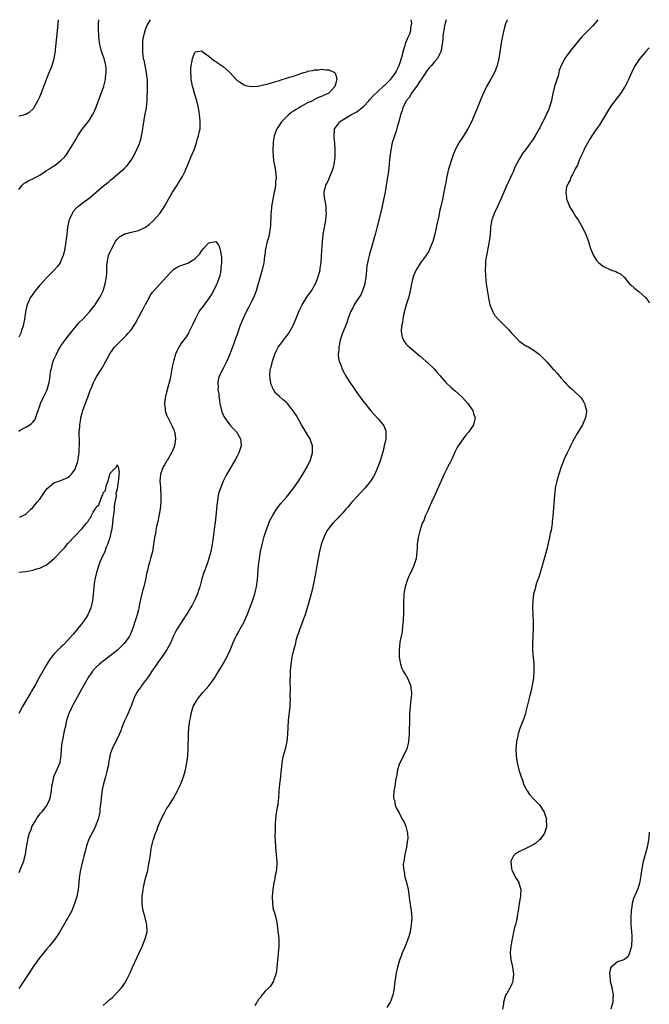
# Model space of a CAD drawing. Units: inches. Extents: x 2562000 to 2565000, y 1548000 to 1551000.
# Drawn here: x 2564821 to 2565000, y 1550720 to 1551000 of the extents above; entities that cross this region are included whole.
import ezdxf

# ---------------------------------------------------------------- set-up
doc = ezdxf.new("R2010")
doc.units = ezdxf.units.IN
doc.header["$MEASUREMENT"] = 0
doc.layers.add('LD25621548_10ft', color=133, linetype='Continuous')

msp = doc.modelspace()

# ---------------------------------------------------------------- linework, layer by layer
at = {"layer": 'LD25621548_10ft'}
for points, elevation in [([(2564821, 1550972.66), (2564822.45, 1550973), (2564823, 1550973.15), (2564824.14, 1550973.86), (2564825, 1550974.64), (2564825.17, 1550974.83), (2564825.28, 1550975), (2564825.65, 1550975.65), (2564826.47, 1550977), (2564826.65, 1550977.35), (2564827, 1550978.1), (2564827.39, 1550979), (2564828.16, 1550981), (2564829, 1550983.27), (2564829.7, 1550985), (2564830.48, 1550987), (2564831.07, 1550989), (2564831.37, 1550990.63), (2564831.41, 1550991), (2564831.44, 1550991.44), (2564831.77, 1550994.23), (2564831.88, 1550995.88), (2564832.09, 1550997.91), (2564832.27, 1551000)], 7620), ([(2564821, 1550951.75), (2564822.03, 1550953), (2564822.51, 1550953.49), (2564823, 1550953.75), (2564823.73, 1550954.27), (2564825, 1550954.78), (2564825.13, 1550954.87), (2564827, 1550955.89), (2564828.86, 1550957.14), (2564829.59, 1550957.59), (2564831, 1550958.53), (2564831.74, 1550959), (2564833, 1550960.02), (2564834.02, 1550961), (2564834.46, 1550961.54), (2564835.28, 1550962.72), (2564835.47, 1550963), (2564836.63, 1550965), (2564837, 1550965.71), (2564837.75, 1550967), (2564839, 1550968.88), (2564839.97, 1550970.03), (2564841, 1550971.35), (2564842, 1550973), (2564842.35, 1550973.65), (2564842.9, 1550975), (2564843.64, 1550977), (2564844.41, 1550979), (2564845, 1550980.6), (2564845.13, 1550981), (2564845.15, 1550981.15), (2564845.63, 1550983), (2564845.63, 1550983.63), (2564845.83, 1550985), (2564845.79, 1550986.2), (2564845.7, 1550987), (2564845.22, 1550989), (2564844.54, 1550991), (2564844.21, 1550992.21), (2564844.02, 1550993), (2564843.76, 1550995), (2564843.74, 1550995.74), (2564843.65, 1550997), (2564843.64, 1550998.36), (2564843.67, 1550999), (2564843.77, 1550999.77), (2564843.78, 1551000)], 7610), ([(2564858.36, 1551000), (2564857.72, 1550999), (2564857.48, 1550998.52), (2564856.92, 1550997.08), (2564856.36, 1550995), (2564856.18, 1550993.82), (2564856.12, 1550993), (2564856.15, 1550992.16), (2564856.14, 1550991), (2564856.28, 1550989.72), (2564856.38, 1550989), (2564856.49, 1550988.49), (2564856.77, 1550987), (2564857.19, 1550985), (2564857.4, 1550983.4), (2564857.46, 1550983), (2564857.49, 1550982.51), (2564857.51, 1550981), (2564857.43, 1550979.43), (2564857.42, 1550978.58), (2564857.33, 1550977), (2564857.15, 1550975), (2564856.85, 1550973.15), (2564856.46, 1550971), (2564856.28, 1550969.72), (2564856.16, 1550969), (2564855.96, 1550967.96), (2564855.81, 1550967), (2564855.66, 1550966.34), (2564855.27, 1550965), (2564855, 1550964.24), (2564854.48, 1550963), (2564853.99, 1550962.01), (2564853.38, 1550961), (2564853, 1550960.43), (2564851.58, 1550958.42), (2564851, 1550957.8), (2564850.63, 1550957.37), (2564849, 1550955.91), (2564847.4, 1550954.6), (2564847, 1550954.34), (2564846.29, 1550953.71), (2564845.42, 1550953), (2564845, 1550952.68), (2564843.12, 1550951), (2564841, 1550949.25), (2564839, 1550947.79), (2564837.98, 1550947), (2564837.45, 1550946.55), (2564836.49, 1550945.51), (2564836.16, 1550945), (2564835.53, 1550943.53), (2564835.27, 1550943), (2564835.21, 1550942.79), (2564834.9, 1550941.1), (2564834.66, 1550939), (2564834.41, 1550937), (2564834.27, 1550936.27), (2564834.08, 1550935), (2564833.91, 1550934.09), (2564833.6, 1550933), (2564833, 1550931.5), (2564832.74, 1550931), (2564832.05, 1550929.95), (2564831, 1550928.75), (2564829, 1550926.8), (2564828.13, 1550925.87), (2564827, 1550924.59), (2564825.72, 1550923), (2564825, 1550922.07), (2564824.56, 1550921.44), (2564824.27, 1550921), (2564823.74, 1550919.74), (2564823.38, 1550919), (2564823.28, 1550918.72), (2564822.96, 1550917), (2564822.64, 1550915), (2564822.39, 1550913.61), (2564822.24, 1550913), (2564821.81, 1550911.81), (2564821.61, 1550911), (2564821, 1550909.9)], 7600), ([(2564845, 1550720.06), (2564846.01, 1550721), (2564847, 1550721.89), (2564847.61, 1550722.39), (2564849, 1550723.82), (2564850.06, 1550725), (2564850.48, 1550725.52), (2564851, 1550726.29), (2564851.29, 1550726.71), (2564851.46, 1550727), (2564851.88, 1550727.88), (2564852.46, 1550729), (2564852.64, 1550729.36), (2564853.35, 1550731), (2564855.22, 1550735), (2564856.13, 1550737), (2564856.37, 1550737.63), (2564856.94, 1550739), (2564857.44, 1550741), (2564857.41, 1550743), (2564857, 1550744.64), (2564856.9, 1550745.1), (2564856.37, 1550747), (2564856.16, 1550748.16), (2564856.07, 1550749), (2564856.09, 1550751), (2564856.25, 1550752.25), (2564856.32, 1550753), (2564856.41, 1550753.59), (2564856.69, 1550755), (2564857, 1550756.28), (2564857.62, 1550758.38), (2564857.75, 1550759), (2564857.88, 1550759.88), (2564858.24, 1550761.76), (2564858.38, 1550763), (2564858.64, 1550764.64), (2564858.71, 1550765), (2564859, 1550766.27), (2564859.18, 1550767), (2564859.26, 1550767.26), (2564859.86, 1550769), (2564860.21, 1550769.79), (2564860.6, 1550771), (2564861.41, 1550773), (2564862.46, 1550775), (2564863, 1550775.92), (2564863.71, 1550777), (2564864.92, 1550779), (2564866.04, 1550781), (2564866.37, 1550781.63), (2564867.01, 1550782.99), (2564867.77, 1550785), (2564868.03, 1550785.97), (2564868.34, 1550787), (2564868.74, 1550789), (2564868.98, 1550791), (2564869, 1550791.3), (2564869.1, 1550793), (2564869.18, 1550797), (2564869.33, 1550799), (2564869.6, 1550801), (2564869.83, 1550802.17), (2564869.94, 1550803), (2564870.33, 1550804.33), (2564870.56, 1550805), (2564871.44, 1550806.56), (2564871.66, 1550807), (2564873.25, 1550809), (2564874.1, 1550809.9), (2564875.04, 1550810.96), (2564876.54, 1550813), (2564876.73, 1550813.27), (2564877, 1550813.7), (2564879, 1550817.07), (2564879.71, 1550818.29), (2564880.07, 1550819), (2564881, 1550820.95), (2564881.58, 1550822.42), (2564881.83, 1550823), (2564882.58, 1550824.58), (2564882.83, 1550825.17), (2564883, 1550825.44), (2564883.55, 1550826.45), (2564883.87, 1550827), (2564884.98, 1550829), (2564885.87, 1550831), (2564886.46, 1550832.46), (2564887.39, 1550835), (2564888.03, 1550837), (2564888.22, 1550837.78), (2564888.5, 1550839), (2564888.78, 1550841), (2564889.06, 1550845), (2564889.32, 1550847), (2564889.68, 1550849), (2564890.12, 1550851), (2564890.71, 1550853.29), (2564891.25, 1550855), (2564891.42, 1550855.42), (2564892.25, 1550857.75), (2564893, 1550859.16), (2564894.15, 1550861), (2564895.41, 1550862.59), (2564897, 1550864.43), (2564898.14, 1550865.86), (2564899, 1550867), (2564900.4, 1550869), (2564901.7, 1550871), (2564902.87, 1550873), (2564903.84, 1550875), (2564904.44, 1550877), (2564904.43, 1550879), (2564904.06, 1550880.07), (2564903.71, 1550881), (2564903, 1550882.15), (2564901.93, 1550883.93), (2564901.27, 1550885), (2564900.14, 1550887), (2564899.74, 1550887.74), (2564898.96, 1550888.96), (2564897.27, 1550891), (2564897, 1550891.28), (2564896.04, 1550892.04), (2564895, 1550893.03), (2564893.91, 1550893.91), (2564893.29, 1550895), (2564893.17, 1550895.17), (2564893, 1550895.64), (2564892.58, 1550896.58), (2564892.53, 1550897), (2564892.52, 1550897.48), (2564892.28, 1550899), (2564892.41, 1550900.41), (2564892.5, 1550901), (2564892.63, 1550901.37), (2564893.06, 1550903), (2564893.72, 1550905), (2564894.13, 1550905.87), (2564894.68, 1550907), (2564895, 1550907.45), (2564897, 1550910.11), (2564897.4, 1550910.6), (2564897.68, 1550911), (2564898.84, 1550913), (2564899.68, 1550915), (2564900.63, 1550917.37), (2564901.44, 1550919), (2564902.83, 1550921.17), (2564904.09, 1550923), (2564905, 1550924.56), (2564905.23, 1550925), (2564905.75, 1550926.25), (2564906.02, 1550927), (2564906.35, 1550928.35), (2564906.53, 1550929), (2564906.6, 1550929.4), (2564906.82, 1550931), (2564906.99, 1550933.01), (2564907.23, 1550937), (2564907.46, 1550939), (2564907.97, 1550942.03), (2564908.16, 1550943), (2564908.31, 1550944.31), (2564908.36, 1550945), (2564908.28, 1550945.72), (2564908.26, 1550947), (2564908.13, 1550948.13), (2564907.89, 1550949), (2564907.71, 1550950.29), (2564907.68, 1550951), (2564908.16, 1550953), (2564908.48, 1550953.52), (2564909.1, 1550954.9), (2564909.22, 1550955.22), (2564909.97, 1550957), (2564910.41, 1550958.41), (2564910.57, 1550959), (2564910.87, 1550960.87), (2564910.87, 1550963), (2564910.7, 1550965), (2564910.54, 1550966.54), (2564910.52, 1550967), (2564910.64, 1550968.64), (2564910.68, 1550969), (2564911.67, 1550970.33), (2564912.08, 1550971), (2564915, 1550972.8), (2564915.29, 1550973), (2564916.46, 1550973.54), (2564917, 1550973.88), (2564918.44, 1550975), (2564919, 1550975.49), (2564920.42, 1550977), (2564920.68, 1550977.32), (2564921.64, 1550978.36), (2564923, 1550979.73), (2564924.46, 1550981), (2564924.72, 1550981.28), (2564925, 1550981.52), (2564926.58, 1550983), (2564927, 1550983.54), (2564928.04, 1550985), (2564928.34, 1550985.66), (2564929.02, 1550987), (2564929.91, 1550989.91), (2564930.15, 1550991), (2564930.71, 1550992.71), (2564930.78, 1550993.22), (2564931, 1550993.71), (2564931.32, 1550994.68), (2564931.55, 1550995), (2564932, 1550996), (2564932.33, 1550997), (2564932.34, 1550997.66), (2564932.58, 1550999), (2564932.36, 1551000)], 7600), ([(2564942.3, 1551000), (2564942.02, 1550999), (2564941.75, 1550997.75), (2564941.68, 1550997), (2564941.43, 1550995.43), (2564941.42, 1550994.58), (2564941.17, 1550993), (2564940.83, 1550991), (2564940.29, 1550989.71), (2564939.9, 1550989), (2564939, 1550988.02), (2564938.18, 1550987), (2564937.62, 1550986.38), (2564937, 1550985.74), (2564935.6, 1550983.6), (2564935.23, 1550983), (2564935.16, 1550982.84), (2564935, 1550982.65), (2564933.9, 1550981), (2564933, 1550979.77), (2564932.39, 1550979), (2564931.98, 1550978.02), (2564930.99, 1550977), (2564930.01, 1550975), (2564929.82, 1550974.18), (2564929.35, 1550973), (2564928.89, 1550971), (2564928.46, 1550969.54), (2564928.36, 1550969), (2564928.1, 1550968.1), (2564927.71, 1550967), (2564927.51, 1550966.49), (2564927.06, 1550965), (2564926.59, 1550963), (2564926.27, 1550960.27), (2564926.2, 1550959), (2564926.07, 1550958.07), (2564925.97, 1550957), (2564925.33, 1550953), (2564924.99, 1550951), (2564924.67, 1550949.33), (2564923.94, 1550946.06), (2564922.73, 1550941.27), (2564922.19, 1550939), (2564921.92, 1550938.08), (2564921.64, 1550937), (2564921.01, 1550934.99), (2564920.57, 1550933.44), (2564920.45, 1550933), (2564920.33, 1550932.33), (2564920.04, 1550931), (2564919.87, 1550930.13), (2564919.75, 1550929), (2564919.64, 1550927.64), (2564919.25, 1550925), (2564918.61, 1550923), (2564918.08, 1550921.92), (2564917, 1550920.28), (2564916.2, 1550919), (2564915.84, 1550918.16), (2564915.19, 1550917), (2564914.47, 1550915), (2564914.1, 1550913.9), (2564912.95, 1550911), (2564912.3, 1550909), (2564911.86, 1550907), (2564911.84, 1550906.16), (2564911.71, 1550905), (2564911.81, 1550903.81), (2564911.99, 1550903), (2564912.6, 1550901.4), (2564912.73, 1550901), (2564913.52, 1550899.52), (2564913.78, 1550899), (2564915.02, 1550897), (2564915.84, 1550895.84), (2564916.4, 1550895), (2564917, 1550894.16), (2564917.5, 1550893.5), (2564919, 1550891.43), (2564919.2, 1550891.2), (2564921, 1550888.89), (2564921.91, 1550887.91), (2564923, 1550886.64), (2564924.47, 1550885), (2564924.66, 1550884.66), (2564925, 1550883.74), (2564925.22, 1550883.22), (2564925.26, 1550883), (2564925.25, 1550882.75), (2564925.22, 1550881), (2564924.79, 1550879), (2564924.44, 1550877.56), (2564923.96, 1550875.96), (2564923.71, 1550875), (2564923.53, 1550874.47), (2564922.98, 1550873), (2564922.08, 1550871), (2564921.68, 1550870.32), (2564920.82, 1550869), (2564919.21, 1550867), (2564917, 1550864.55), (2564915.57, 1550863), (2564914.39, 1550861.61), (2564913.83, 1550861), (2564913, 1550860.02), (2564912.07, 1550859), (2564911.58, 1550858.42), (2564911, 1550857.87), (2564910.58, 1550857.42), (2564910.15, 1550857), (2564909, 1550855.65), (2564908.55, 1550855), (2564908.04, 1550853.96), (2564907.61, 1550853), (2564907, 1550851.3), (2564906.9, 1550851), (2564906.36, 1550849), (2564905.98, 1550847), (2564905.64, 1550845), (2564905.22, 1550842.78), (2564904.46, 1550839), (2564903.99, 1550837), (2564903.37, 1550834.63), (2564902.28, 1550831), (2564901.86, 1550829.86), (2564901.58, 1550829), (2564900.79, 1550827), (2564900.36, 1550825.64), (2564900.09, 1550825), (2564899.71, 1550823.71), (2564899.53, 1550823), (2564899.45, 1550822.55), (2564899.05, 1550821), (2564898.58, 1550819), (2564898.23, 1550817), (2564898.05, 1550815), (2564898.04, 1550813.96), (2564897.97, 1550811.97), (2564898.09, 1550809.91), (2564897.99, 1550807.99), (2564898.04, 1550807), (2564898.01, 1550805.99), (2564897.92, 1550805), (2564897.46, 1550801), (2564897.36, 1550799), (2564897.33, 1550797), (2564897.14, 1550795), (2564896.53, 1550792.53), (2564896.08, 1550791), (2564895.89, 1550790.11), (2564895.69, 1550789), (2564895.48, 1550787), (2564895.45, 1550786.55), (2564895.28, 1550785), (2564895.03, 1550782.97), (2564894.86, 1550781), (2564894.74, 1550779), (2564894.57, 1550777.43), (2564894.52, 1550777), (2564894.38, 1550776.38), (2564894, 1550774), (2564893.89, 1550773), (2564893.82, 1550771.82), (2564893.8, 1550771), (2564893.81, 1550770.19), (2564893.75, 1550767.75), (2564893.78, 1550767), (2564893.9, 1550765), (2564894.03, 1550764.03), (2564894.12, 1550763), (2564894.18, 1550761.82), (2564894.26, 1550761), (2564894.26, 1550760.26), (2564894.18, 1550759), (2564894.05, 1550758.05), (2564893.84, 1550757), (2564893.57, 1550755.57), (2564893.43, 1550755), (2564893.14, 1550753), (2564892.97, 1550751), (2564893, 1550749), (2564893.28, 1550747.28), (2564893.41, 1550747), (2564893.59, 1550746.41), (2564893.99, 1550745), (2564894.16, 1550744.16), (2564894.34, 1550743), (2564894.57, 1550741), (2564894.63, 1550740.63), (2564894.81, 1550739), (2564894.83, 1550737.17), (2564894.87, 1550736.87), (2564894.67, 1550735), (2564894.67, 1550734.67), (2564894.49, 1550733), (2564894.31, 1550731), (2564894.19, 1550729.81), (2564894, 1550729), (2564893.4, 1550727.4), (2564893.29, 1550727), (2564892.46, 1550725.54), (2564891.88, 1550725), (2564891, 1550724.11), (2564889.98, 1550723), (2564889.6, 1550722.4), (2564889, 1550721.73), (2564888.76, 1550721.24), (2564888.57, 1550721), (2564888.03, 1550720.03)], 7610), ([(2564959.67, 1551000), (2564959.42, 1550999.42), (2564959.21, 1550999), (2564959.15, 1550998.85), (2564958.71, 1550997), (2564958.65, 1550996.65), (2564958.05, 1550993.95), (2564957.27, 1550989), (2564956.8, 1550987), (2564956.36, 1550985.64), (2564956.03, 1550985), (2564955, 1550983.07), (2564953.82, 1550981), (2564953, 1550979.35), (2564952.84, 1550979), (2564952.03, 1550977), (2564951, 1550974.56), (2564949.53, 1550971), (2564948.52, 1550969), (2564947.15, 1550966.85), (2564945.95, 1550965), (2564944.91, 1550963), (2564944.34, 1550961.66), (2564943.68, 1550959.68), (2564943.43, 1550959), (2564943, 1550957.57), (2564942.79, 1550956.79), (2564942.4, 1550955), (2564942.21, 1550953.79), (2564942.04, 1550953), (2564941.7, 1550951), (2564941.3, 1550949), (2564940.85, 1550947), (2564940.47, 1550945.53), (2564940.23, 1550944.23), (2564939.74, 1550942.26), (2564939.53, 1550941), (2564939.13, 1550939.13), (2564938.53, 1550937), (2564937.73, 1550935), (2564937.5, 1550934.5), (2564936.74, 1550933.26), (2564935.07, 1550931), (2564933.83, 1550929), (2564933, 1550927.04), (2564932.52, 1550925), (2564932.14, 1550923), (2564931.93, 1550922.07), (2564931.64, 1550921), (2564930.98, 1550919), (2564930.23, 1550916.23), (2564930, 1550915), (2564929.95, 1550914.05), (2564929.71, 1550913), (2564929.6, 1550911.6), (2564929.87, 1550909.87), (2564930.27, 1550909), (2564930.51, 1550908.51), (2564931, 1550907.91), (2564931.44, 1550907.44), (2564931.94, 1550907), (2564935, 1550904.48), (2564936.57, 1550903), (2564937, 1550902.64), (2564939, 1550900.75), (2564939.83, 1550899.83), (2564940.51, 1550899), (2564942.27, 1550897), (2564942.63, 1550896.63), (2564943.68, 1550895.68), (2564945, 1550894.56), (2564946.73, 1550893), (2564947, 1550892.72), (2564948.53, 1550891), (2564949.51, 1550889.51), (2564949.9, 1550889), (2564950.13, 1550888.13), (2564950.55, 1550887), (2564950.07, 1550885), (2564948.75, 1550883), (2564947.94, 1550882.06), (2564947.2, 1550881), (2564945.76, 1550879), (2564945.46, 1550878.54), (2564945, 1550877.54), (2564944.81, 1550877.19), (2564944.56, 1550876.56), (2564943.86, 1550875), (2564943.54, 1550874.46), (2564942.86, 1550873.14), (2564942.81, 1550873), (2564942.65, 1550872.65), (2564941.79, 1550871), (2564941, 1550869.27), (2564939.73, 1550866.27), (2564939.1, 1550865), (2564938.14, 1550863), (2564937.82, 1550862.18), (2564937.29, 1550861), (2564937, 1550860.31), (2564936.41, 1550859), (2564936.06, 1550857.94), (2564935.57, 1550857), (2564935, 1550855.19), (2564934.88, 1550854.88), (2564934.44, 1550853), (2564934.3, 1550852.3), (2564934.15, 1550851), (2564934.07, 1550849.93), (2564934.02, 1550849), (2564933.92, 1550847.92), (2564933.8, 1550847), (2564933.21, 1550845), (2564932.28, 1550843), (2564931.85, 1550842.15), (2564931.39, 1550841), (2564930.75, 1550839), (2564930.44, 1550837.56), (2564930.36, 1550837), (2564930.32, 1550836.32), (2564930.21, 1550835), (2564930.2, 1550833.8), (2564930.24, 1550831), (2564930.18, 1550830.18), (2564930.14, 1550829), (2564929.98, 1550827.98), (2564929.84, 1550826.16), (2564929.57, 1550825), (2564929.22, 1550823.22), (2564928.98, 1550821), (2564929.04, 1550819), (2564929.37, 1550817), (2564929.77, 1550815.77), (2564930.18, 1550815), (2564931, 1550813.68), (2564931.37, 1550813), (2564931.87, 1550811.87), (2564932.22, 1550811), (2564932.36, 1550809.64), (2564932.47, 1550809), (2564932.46, 1550808.46), (2564932.31, 1550807), (2564932.08, 1550805), (2564931.93, 1550803), (2564931.89, 1550802.11), (2564931.89, 1550801), (2564931.93, 1550799.93), (2564931.88, 1550799), (2564931.81, 1550798.19), (2564931.81, 1550797), (2564931.61, 1550795), (2564931.53, 1550794.47), (2564931.14, 1550793), (2564930.21, 1550791), (2564929.19, 1550789), (2564929, 1550788.49), (2564928.56, 1550787), (2564928.32, 1550785.68), (2564927.96, 1550783.96), (2564927.82, 1550783), (2564927.75, 1550782.25), (2564927.46, 1550781), (2564927.36, 1550779.36), (2564927.41, 1550779), (2564927.63, 1550778.37), (2564927.91, 1550777), (2564928.18, 1550776.18), (2564929, 1550774.78), (2564929.89, 1550773), (2564930.33, 1550772.33), (2564930.88, 1550771), (2564930.93, 1550770.93), (2564931.4, 1550769), (2564931.5, 1550767.5), (2564931.41, 1550767), (2564931.31, 1550766.69), (2564931.09, 1550765), (2564930.63, 1550763), (2564930.41, 1550761.59), (2564930.29, 1550761), (2564930.18, 1550760.18), (2564930.2, 1550759), (2564930.47, 1550757.53), (2564930.51, 1550757), (2564930.6, 1550756.6), (2564931.05, 1550755), (2564931.51, 1550753), (2564931.7, 1550751.7), (2564931.98, 1550750.02), (2564932.2, 1550748.2), (2564932.4, 1550747), (2564932.56, 1550745), (2564932.45, 1550743), (2564932.1, 1550741), (2564931.72, 1550739.72), (2564931.41, 1550738.59), (2564931, 1550737.58), (2564930.48, 1550736.48), (2564929.82, 1550735), (2564929.63, 1550734.37), (2564929.12, 1550733), (2564928.55, 1550731), (2564928.23, 1550729.77), (2564928.08, 1550729), (2564927.95, 1550727.95), (2564927.78, 1550727), (2564927.69, 1550726.31), (2564927.55, 1550725), (2564927.18, 1550723), (2564927, 1550722.5), (2564926.64, 1550721.36), (2564926.48, 1550721), (2564925.47, 1550719.47)], 7620), ([(2564985.35, 1551000), (2564985, 1550999.53), (2564983.84, 1550998.16), (2564983, 1550997.34), (2564980.74, 1550995), (2564979.06, 1550993), (2564977.47, 1550991), (2564977, 1550990.32), (2564976.43, 1550989.57), (2564976.04, 1550989), (2564975.02, 1550986.98), (2564974.44, 1550985.56), (2564974.33, 1550985), (2564974.09, 1550984.09), (2564973.71, 1550983), (2564973.12, 1550981), (2564972.65, 1550979), (2564972.36, 1550977.64), (2564972.2, 1550977), (2564971.83, 1550975.83), (2564971.6, 1550975), (2564971.45, 1550974.55), (2564970.84, 1550973.16), (2564969, 1550969.51), (2564968.73, 1550969), (2564967.6, 1550967), (2564967, 1550966.03), (2564966.31, 1550965), (2564964.86, 1550963), (2564964.03, 1550961.97), (2564963, 1550960.22), (2564962.32, 1550959), (2564961.87, 1550958.13), (2564961.41, 1550957), (2564961, 1550956.02), (2564960.02, 1550953.98), (2564959.56, 1550953), (2564958.7, 1550951), (2564957.89, 1550949), (2564956.95, 1550947), (2564955.94, 1550945), (2564955.38, 1550943.38), (2564955.24, 1550943), (2564955.19, 1550942.81), (2564954.97, 1550941), (2564954.8, 1550939), (2564954.51, 1550937), (2564954.14, 1550935), (2564953.99, 1550934.01), (2564953.77, 1550933), (2564953.55, 1550931.55), (2564953.5, 1550931), (2564953.51, 1550930.49), (2564953.42, 1550929), (2564953.47, 1550927.47), (2564953.52, 1550927), (2564953.6, 1550926.4), (2564953.73, 1550925), (2564953.88, 1550923.88), (2564954.43, 1550920.43), (2564954.77, 1550919), (2564955, 1550918.33), (2564955.57, 1550917), (2564956.09, 1550916.09), (2564957.02, 1550915.02), (2564960, 1550912), (2564961, 1550910.88), (2564962.85, 1550909), (2564963, 1550908.86), (2564965, 1550907.44), (2564965.29, 1550907.29), (2564965.78, 1550907), (2564967, 1550906.25), (2564968.76, 1550905), (2564969, 1550904.78), (2564970.7, 1550903), (2564971, 1550902.71), (2564972.52, 1550901), (2564973, 1550900.54), (2564973.75, 1550899.75), (2564975, 1550898.23), (2564976.08, 1550897), (2564976.54, 1550896.54), (2564977, 1550896.02), (2564977.58, 1550895.58), (2564978.18, 1550895), (2564979, 1550894.27), (2564980.32, 1550893), (2564980.64, 1550892.64), (2564981, 1550892.04), (2564981.41, 1550891.41), (2564981.61, 1550891), (2564981.77, 1550890.23), (2564982.13, 1550889), (2564982.05, 1550888.05), (2564981.92, 1550887), (2564981, 1550885), (2564979.78, 1550883), (2564979.52, 1550882.48), (2564978.29, 1550880.29), (2564977.65, 1550879), (2564977.46, 1550878.54), (2564976.78, 1550877.22), (2564976.64, 1550877), (2564975.71, 1550875), (2564975.51, 1550874.49), (2564974.97, 1550873.03), (2564974.31, 1550871), (2564974.05, 1550870.05), (2564973.72, 1550869), (2564973.41, 1550867.41), (2564973.31, 1550867), (2564973.26, 1550866.74), (2564973.07, 1550865), (2564972.62, 1550859), (2564972.45, 1550857.55), (2564972.41, 1550857), (2564972.32, 1550856.32), (2564972.1, 1550855), (2564971.89, 1550854.11), (2564971.69, 1550853), (2564971.32, 1550851.32), (2564971, 1550849.98), (2564970.66, 1550848.66), (2564969.03, 1550842.97), (2564968.56, 1550841.44), (2564968.37, 1550841), (2564967.99, 1550839.99), (2564967.69, 1550839), (2564967.57, 1550838.43), (2564967.16, 1550837), (2564966.92, 1550835), (2564966.89, 1550833.11), (2564967.01, 1550829), (2564967, 1550827), (2564966.9, 1550825.1), (2564966.83, 1550823), (2564966.89, 1550820.89), (2564967.24, 1550817), (2564967.26, 1550815), (2564967.1, 1550813), (2564966.78, 1550811), (2564966.46, 1550809.54), (2564966.12, 1550808.12), (2564965.82, 1550807), (2564965, 1550803.52), (2564964.84, 1550803), (2564964.38, 1550801.62), (2564963.27, 1550798.73), (2564962.77, 1550797.23), (2564962.7, 1550796.7), (2564962.35, 1550795), (2564962.21, 1550793.79), (2564962.16, 1550793), (2564962.2, 1550791), (2564962.49, 1550789), (2564962.6, 1550788.6), (2564962.97, 1550787), (2564963.6, 1550785), (2564964.02, 1550784.02), (2564964.31, 1550783), (2564965, 1550781.58), (2564965.2, 1550781.2), (2564965.32, 1550781), (2564965.97, 1550779.97), (2564967, 1550778.87), (2564968.95, 1550777), (2564970.19, 1550775), (2564970.73, 1550773.27), (2564970.79, 1550773), (2564970.77, 1550772.77), (2564970.86, 1550771), (2564970.78, 1550770.77), (2564970.28, 1550769), (2564969, 1550767.26), (2564968.77, 1550767), (2564967.78, 1550766.22), (2564967, 1550765.7), (2564965.73, 1550765), (2564965, 1550764.62), (2564963, 1550763.7), (2564961.83, 1550763), (2564961.44, 1550762.56), (2564960.76, 1550761.24), (2564960.7, 1550761), (2564960.85, 1550759), (2564961, 1550758.59), (2564961.71, 1550757), (2564962.18, 1550756.18), (2564962.95, 1550755), (2564963, 1550754.86), (2564963.53, 1550753), (2564963.47, 1550751.48), (2564963.42, 1550751), (2564963.33, 1550750.67), (2564963.06, 1550749), (2564962.8, 1550747), (2564962.53, 1550745.47), (2564962.48, 1550745), (2564962.34, 1550744.34), (2564962.01, 1550743), (2564961.78, 1550742.22), (2564961.04, 1550739), (2564960.67, 1550737), (2564960.53, 1550735), (2564960.73, 1550733), (2564960.77, 1550732.77), (2564961.15, 1550731), (2564961.42, 1550729), (2564961.25, 1550727.25), (2564961.25, 1550727), (2564961.22, 1550726.78), (2564961, 1550726.28), (2564960.63, 1550725.37), (2564960.4, 1550725), (2564959.52, 1550723.52), (2564959.23, 1550723), (2564959, 1550722.35), (2564958.69, 1550721.31), (2564958.61, 1550721), (2564958.57, 1550720.57), (2564958.34, 1550719)], 7630), ([(2564821, 1550883.2), (2564821.43, 1550883.43), (2564823, 1550884.32), (2564824.12, 1550885), (2564824.63, 1550885.37), (2564825, 1550885.74), (2564825.59, 1550886.42), (2564825.88, 1550887), (2564826.28, 1550888.28), (2564826.55, 1550889), (2564827, 1550890.34), (2564827.2, 1550891), (2564828.13, 1550893), (2564829, 1550894.71), (2564829.12, 1550895), (2564829.66, 1550897), (2564829.85, 1550898.15), (2564829.94, 1550899), (2564830.07, 1550900.07), (2564830.27, 1550901), (2564830.73, 1550902.73), (2564831, 1550903.54), (2564831.7, 1550905), (2564832.14, 1550905.86), (2564832.78, 1550907), (2564833, 1550907.35), (2564834.18, 1550909), (2564835, 1550910.02), (2564835.72, 1550911), (2564838.1, 1550913.9), (2564839.24, 1550915), (2564841.13, 1550917), (2564841.95, 1550918.05), (2564842.68, 1550919), (2564843, 1550919.47), (2564843.98, 1550921), (2564844.36, 1550921.64), (2564844.94, 1550923), (2564845.58, 1550925), (2564845.92, 1550927), (2564845.98, 1550927.98), (2564846.01, 1550929.99), (2564846.09, 1550931), (2564846.54, 1550933), (2564847, 1550934.08), (2564847.41, 1550935), (2564848.53, 1550937), (2564848.71, 1550937.29), (2564849, 1550937.67), (2564849.66, 1550938.34), (2564850.71, 1550939), (2564851, 1550939.15), (2564851.18, 1550939.18), (2564853, 1550939.63), (2564855, 1550940.11), (2564857, 1550941.11), (2564858.09, 1550941.91), (2564859, 1550942.71), (2564859.16, 1550942.84), (2564861.08, 1550945), (2564861.87, 1550946.13), (2564862.4, 1550947), (2564863, 1550948.04), (2564863.53, 1550949), (2564864.69, 1550951), (2564865.95, 1550953), (2564866.33, 1550953.68), (2564867.23, 1550955), (2564867.51, 1550955.51), (2564868.26, 1550957), (2564868.44, 1550957.56), (2564869, 1550958.76), (2564869.9, 1550961), (2564870.77, 1550963), (2564871, 1550963.58), (2564871.49, 1550965), (2564871.8, 1550966.2), (2564872.07, 1550967), (2564872.36, 1550968.36), (2564872.47, 1550969), (2564872.55, 1550971), (2564872.38, 1550972.38), (2564872.35, 1550973), (2564872.25, 1550973.75), (2564872.01, 1550975), (2564871.54, 1550977), (2564871, 1550978.76), (2564870.51, 1550980.51), (2564870.36, 1550981), (2564870.16, 1550982.16), (2564869.96, 1550983), (2564869.93, 1550983.93), (2564869.82, 1550985), (2564869.83, 1550986.17), (2564869.94, 1550987), (2564870.28, 1550988.28), (2564870.36, 1550989), (2564871, 1550990.69), (2564871.17, 1550990.83), (2564873, 1550991.12), (2564873.05, 1550991.05), (2564873.11, 1550991), (2564875, 1550989.65), (2564876.44, 1550988.44), (2564877, 1550988.17), (2564877.66, 1550987.66), (2564879, 1550986.75), (2564880.95, 1550985), (2564882.74, 1550983), (2564883, 1550982.74), (2564883.69, 1550982.31), (2564885, 1550981.46), (2564885.36, 1550981.36), (2564887, 1550981.04), (2564889, 1550981.17), (2564890.5, 1550981.5), (2564891, 1550981.58), (2564892.1, 1550981.9), (2564893, 1550982.13), (2564895, 1550982.74), (2564895.21, 1550982.79), (2564895.82, 1550983), (2564897, 1550983.36), (2564897.56, 1550983.56), (2564899, 1550983.99), (2564900.57, 1550984.57), (2564901, 1550984.68), (2564901.96, 1550985), (2564902.76, 1550985.24), (2564903, 1550985.35), (2564904.41, 1550985.59), (2564905, 1550985.81), (2564906.19, 1550985.81), (2564907, 1550985.98), (2564908.27, 1550985.73), (2564909, 1550985.74), (2564910.67, 1550985), (2564910.83, 1550984.83), (2564911.29, 1550983.29), (2564911.28, 1550983), (2564911.19, 1550982.81), (2564911, 1550982), (2564910.7, 1550981), (2564909, 1550979.15), (2564908.85, 1550979), (2564907.52, 1550978.48), (2564907, 1550978.22), (2564906.11, 1550977.89), (2564905, 1550977.31), (2564904.79, 1550977.21), (2564904.47, 1550977), (2564903, 1550976.41), (2564901.62, 1550975.62), (2564901, 1550975.29), (2564900.59, 1550975), (2564899.56, 1550974.44), (2564899, 1550974.06), (2564898.33, 1550973.67), (2564897.61, 1550973), (2564897, 1550972.46), (2564895.64, 1550971), (2564894.56, 1550969.43), (2564894.32, 1550969), (2564893.55, 1550967), (2564893.25, 1550965.25), (2564893.22, 1550965), (2564893.14, 1550963.14), (2564893.15, 1550963), (2564893.17, 1550962.83), (2564893.25, 1550961), (2564893.45, 1550959.45), (2564893.77, 1550957.77), (2564894.04, 1550956.04), (2564894.07, 1550955), (2564893.89, 1550954.11), (2564893.88, 1550953), (2564893.68, 1550951.68), (2564893.5, 1550951), (2564893.11, 1550949), (2564892.78, 1550947), (2564892.65, 1550945.35), (2564892.58, 1550945), (2564892.53, 1550944.53), (2564892.49, 1550941.51), (2564892.43, 1550941), (2564892.28, 1550940.28), (2564892.12, 1550939), (2564891.9, 1550938.1), (2564891.58, 1550937), (2564891.1, 1550934.9), (2564890.85, 1550933.15), (2564890.82, 1550932.82), (2564890.55, 1550931), (2564890.13, 1550929), (2564889.59, 1550927), (2564889.01, 1550925), (2564888.41, 1550923), (2564888.02, 1550921.98), (2564887.62, 1550921), (2564887, 1550919.75), (2564886.61, 1550919), (2564886.13, 1550918.13), (2564885.54, 1550917), (2564885, 1550915.81), (2564884.58, 1550915), (2564884.15, 1550913.85), (2564883.8, 1550913), (2564883, 1550910.65), (2564882.54, 1550909.46), (2564882.07, 1550908.07), (2564881.67, 1550907), (2564881.47, 1550906.53), (2564880.97, 1550905), (2564880.13, 1550903), (2564879.75, 1550902.25), (2564879, 1550900.92), (2564878, 1550899), (2564877.76, 1550898.24), (2564877.49, 1550897), (2564877.58, 1550895.58), (2564877.57, 1550895), (2564877.77, 1550893.77), (2564877.85, 1550893), (2564878.01, 1550892.01), (2564878.14, 1550891), (2564878.58, 1550889), (2564878.69, 1550888.69), (2564879.28, 1550887.28), (2564879.43, 1550887), (2564880.63, 1550885.37), (2564880.93, 1550884.93), (2564881.9, 1550883.9), (2564882.79, 1550883), (2564883.96, 1550881), (2564884.02, 1550880.02), (2564884.11, 1550879), (2564883.87, 1550878.13), (2564883.5, 1550877), (2564883, 1550876.04), (2564882.49, 1550875), (2564880.04, 1550871), (2564879.7, 1550870.3), (2564879.07, 1550869), (2564878.26, 1550867), (2564877.95, 1550866.05), (2564877.65, 1550865), (2564877.4, 1550863.4), (2564877.31, 1550863), (2564876.99, 1550859), (2564876.76, 1550857.24), (2564876.71, 1550856.71), (2564876.28, 1550853.72), (2564876.2, 1550853), (2564875.93, 1550851), (2564875.56, 1550849), (2564875.01, 1550847), (2564874.46, 1550845.53), (2564874.29, 1550845), (2564873.89, 1550843.89), (2564873.56, 1550843), (2564873, 1550841.26), (2564872.88, 1550840.88), (2564872.38, 1550839), (2564872.08, 1550837.92), (2564871.76, 1550837), (2564871, 1550835.23), (2564870.24, 1550833.76), (2564869.76, 1550833), (2564869, 1550831.64), (2564868.58, 1550831), (2564866.03, 1550827), (2564865.62, 1550826.38), (2564864.93, 1550825.07), (2564864.07, 1550823), (2564863.72, 1550822.28), (2564863, 1550821), (2564861.68, 1550819), (2564861, 1550818.12), (2564860.54, 1550817.46), (2564860.18, 1550817), (2564858.77, 1550815), (2564858.11, 1550813.89), (2564857.44, 1550813), (2564857, 1550812.33), (2564855.95, 1550811), (2564855.6, 1550810.4), (2564855, 1550809.71), (2564854.73, 1550809.28), (2564854.53, 1550809), (2564854.08, 1550808.08), (2564853.6, 1550807), (2564853, 1550805.36), (2564852.91, 1550805.09), (2564852.73, 1550804.73), (2564851.73, 1550802.27), (2564851, 1550800.94), (2564850.29, 1550799), (2564849.96, 1550798.04), (2564849.54, 1550797), (2564848.57, 1550795), (2564848.01, 1550793.99), (2564847.55, 1550793), (2564847, 1550791.41), (2564846.89, 1550791), (2564846.88, 1550790.88), (2564846.53, 1550789), (2564846.46, 1550788.46), (2564846.16, 1550787), (2564845.9, 1550786.1), (2564845.66, 1550785), (2564845.11, 1550783), (2564844.72, 1550781.28), (2564844.61, 1550780.61), (2564844.39, 1550779), (2564844.32, 1550777.68), (2564844.07, 1550776.07), (2564844.01, 1550775), (2564843.86, 1550774.14), (2564843.54, 1550773), (2564843, 1550771.59), (2564842.76, 1550771), (2564842.2, 1550769.8), (2564841.78, 1550769), (2564840.83, 1550767), (2564840.34, 1550765.66), (2564840.12, 1550765), (2564839.85, 1550763.85), (2564839.5, 1550762.5), (2564839.15, 1550761), (2564838.65, 1550759), (2564838.56, 1550758.56), (2564838.27, 1550757), (2564838.17, 1550756.17), (2564838, 1550754), (2564837.87, 1550753), (2564837.47, 1550751), (2564836.86, 1550749), (2564836.05, 1550747), (2564835.73, 1550746.27), (2564835, 1550744.97), (2564833.5, 1550742.5), (2564832.77, 1550741.23), (2564832.65, 1550741), (2564831.34, 1550739), (2564829.72, 1550737), (2564829, 1550736.19), (2564827.6, 1550734.4), (2564827, 1550733.7), (2564825.03, 1550731), (2564824.23, 1550729.77), (2564821, 1550724.92)], 7590), ([(2565000, 1550992.03), (2564999.04, 1550991), (2564997.3, 1550989), (2564995.96, 1550987), (2564995.63, 1550986.37), (2564994.91, 1550984.91), (2564994.05, 1550983), (2564993.74, 1550982.26), (2564993.11, 1550981), (2564993, 1550980.81), (2564991.84, 1550979), (2564990.56, 1550977.44), (2564990.26, 1550977), (2564989, 1550975.35), (2564988.11, 1550973.89), (2564987.61, 1550973), (2564985.89, 1550970.11), (2564985.02, 1550969), (2564983.69, 1550967), (2564983.45, 1550966.55), (2564983, 1550965.94), (2564981.91, 1550963.91), (2564981.45, 1550963), (2564981.32, 1550962.68), (2564981, 1550962.08), (2564980.7, 1550961.3), (2564980.13, 1550960.13), (2564979.67, 1550959), (2564979.49, 1550958.51), (2564979, 1550957.63), (2564978.81, 1550957.19), (2564978.26, 1550956.26), (2564977.65, 1550955), (2564977.52, 1550954.48), (2564977, 1550953.6), (2564976.83, 1550953.17), (2564976.71, 1550953), (2564976.54, 1550952.54), (2564976.27, 1550951), (2564976.52, 1550949.48), (2564976.52, 1550949), (2564976.64, 1550948.64), (2564977.25, 1550947.25), (2564977.37, 1550947), (2564978.56, 1550945), (2564979, 1550944.33), (2564979.93, 1550943), (2564981.05, 1550941), (2564981.96, 1550939), (2564982.71, 1550937), (2564983, 1550936.01), (2564983.35, 1550935), (2564984.16, 1550933), (2564985, 1550931.64), (2564985.64, 1550931), (2564987, 1550929.94), (2564989, 1550929.01), (2564990.49, 1550928.49), (2564991, 1550928.23), (2564991.79, 1550927.79), (2564993, 1550926.75), (2564994.38, 1550925), (2564994.72, 1550924.72), (2564995.77, 1550923.77), (2564996.73, 1550923), (2564997, 1550922.82), (2564999.05, 1550921.05), (2564999.86, 1550919.86), (2565000, 1550919.58)], 7640), ([(2564821.29, 1550858.71), (2564821.86, 1550859), (2564823, 1550859.61), (2564824.47, 1550861), (2564825, 1550861.46), (2564825.67, 1550862.33), (2564826.23, 1550863), (2564827, 1550863.89), (2564827.78, 1550865), (2564828.26, 1550865.74), (2564829.12, 1550866.88), (2564831, 1550868.49), (2564833, 1550869.14), (2564834.32, 1550869.68), (2564835, 1550870.03), (2564835.51, 1550870.49), (2564835.99, 1550871), (2564837, 1550872.4), (2564837.26, 1550873), (2564837.71, 1550874.29), (2564837.87, 1550875), (2564837.98, 1550875.98), (2564838.19, 1550877), (2564838.2, 1550878.2), (2564838.27, 1550879), (2564838.22, 1550880.22), (2564838.22, 1550881), (2564838.19, 1550881.81), (2564838.2, 1550883), (2564838.32, 1550884.32), (2564838.32, 1550885), (2564838.62, 1550886.62), (2564838.66, 1550887), (2564839, 1550888.31), (2564839.22, 1550889), (2564841, 1550893.83), (2564841.28, 1550894.72), (2564841.73, 1550895.73), (2564842.24, 1550897), (2564842.49, 1550897.51), (2564843.23, 1550898.77), (2564844.62, 1550901), (2564845, 1550901.64), (2564846.88, 1550905.12), (2564847.68, 1550906.32), (2564848.22, 1550907), (2564850.15, 1550909), (2564851.61, 1550910.39), (2564852.1, 1550911), (2564853, 1550912.07), (2564853.63, 1550913), (2564854.15, 1550913.85), (2564855, 1550915.4), (2564855.91, 1550917), (2564856.26, 1550917.74), (2564856.93, 1550919), (2564857, 1550919.16), (2564858.04, 1550921), (2564858.35, 1550921.65), (2564859, 1550922.6), (2564859.33, 1550923), (2564861.19, 1550925), (2564863, 1550927.02), (2564864.84, 1550929), (2564865, 1550929.15), (2564866.17, 1550929.83), (2564867, 1550930.21), (2564867.57, 1550930.43), (2564869, 1550930.89), (2564869.22, 1550931), (2564871, 1550932.06), (2564871.94, 1550933), (2564872.44, 1550933.56), (2564873, 1550934.44), (2564873.3, 1550934.7), (2564873.5, 1550935), (2564875, 1550936.64), (2564877, 1550937.05), (2564877.86, 1550935.86), (2564878.08, 1550935), (2564878.31, 1550934.31), (2564878.45, 1550933), (2564878.53, 1550932.53), (2564878.55, 1550931), (2564878.4, 1550929.6), (2564878.41, 1550929), (2564878.28, 1550928.28), (2564877.97, 1550927), (2564877.28, 1550925), (2564877, 1550924.39), (2564876.32, 1550923), (2564875.81, 1550922.19), (2564875.11, 1550921), (2564873.32, 1550918.68), (2564873, 1550918.21), (2564872.46, 1550917.54), (2564872.14, 1550917), (2564871.07, 1550915), (2564870.45, 1550913.55), (2564869.31, 1550911.31), (2564869.16, 1550911), (2564869, 1550910.72), (2564868.32, 1550909.68), (2564867.76, 1550909), (2564867, 1550907.94), (2564866.42, 1550907), (2564865.94, 1550906.06), (2564865.53, 1550905), (2564865, 1550903.32), (2564864.59, 1550901.41), (2564863.97, 1550898.03), (2564863.75, 1550897), (2564863.28, 1550895.28), (2564863.19, 1550894.81), (2564863, 1550894.19), (2564862.67, 1550893), (2564862.59, 1550892.59), (2564862.39, 1550891), (2564862.58, 1550889.42), (2564862.6, 1550889), (2564862.69, 1550888.69), (2564863, 1550887.83), (2564863.34, 1550887), (2564864.59, 1550884.59), (2564865, 1550883.55), (2564865.18, 1550883.18), (2564865.25, 1550883), (2564865.28, 1550882.72), (2564865.56, 1550881), (2564865.22, 1550879), (2564865, 1550878.51), (2564864.59, 1550877.41), (2564864.42, 1550877), (2564863.48, 1550875.48), (2564863.13, 1550874.87), (2564863, 1550874.67), (2564862.41, 1550873.59), (2564862.03, 1550873), (2564861.27, 1550871), (2564861.09, 1550869), (2564861.23, 1550867.23), (2564861.24, 1550866.76), (2564861.37, 1550865), (2564861.37, 1550863), (2564861.18, 1550861), (2564860.82, 1550859), (2564860.5, 1550857.5), (2564860.14, 1550856.14), (2564859.91, 1550855), (2564859.81, 1550854.19), (2564859.55, 1550853), (2564859.3, 1550851), (2564858.97, 1550849), (2564858.46, 1550847), (2564858.09, 1550845.91), (2564857.87, 1550845), (2564857.56, 1550843.56), (2564857.41, 1550843), (2564857.01, 1550841), (2564856.52, 1550839), (2564856.16, 1550837.84), (2564855.97, 1550837), (2564855.71, 1550835.71), (2564855.4, 1550834.6), (2564855.13, 1550833), (2564855, 1550832.42), (2564854.63, 1550831), (2564854.44, 1550830.44), (2564853.99, 1550829), (2564853.48, 1550827.48), (2564853.26, 1550826.74), (2564852.64, 1550825.36), (2564852.46, 1550825), (2564851.05, 1550823), (2564850.04, 1550821.96), (2564849.05, 1550821), (2564847, 1550819.36), (2564845.66, 1550818.34), (2564845, 1550817.86), (2564843.92, 1550817), (2564843, 1550816.14), (2564841.96, 1550815), (2564841.55, 1550814.45), (2564840.75, 1550813.25), (2564840.6, 1550813), (2564839.49, 1550811), (2564836.49, 1550805.51), (2564836.2, 1550805), (2564835.22, 1550803), (2564834.57, 1550801), (2564834.18, 1550799), (2564833.95, 1550798.05), (2564833.77, 1550797), (2564833.45, 1550795.45), (2564833.33, 1550795), (2564833.28, 1550794.72), (2564833.09, 1550793), (2564833, 1550791), (2564832.72, 1550789.28), (2564832.66, 1550789), (2564831.59, 1550786.41), (2564831, 1550785.16), (2564830.91, 1550784.91), (2564830.47, 1550783), (2564830.36, 1550782.36), (2564830.24, 1550781), (2564830.03, 1550780.03), (2564829.86, 1550779), (2564829.63, 1550778.37), (2564829.01, 1550777), (2564827.47, 1550775), (2564827, 1550774.47), (2564826.36, 1550773.64), (2564825.92, 1550773), (2564825, 1550771.43), (2564824.77, 1550771), (2564824.31, 1550769.69), (2564824.01, 1550769), (2564823.63, 1550767.63), (2564823.49, 1550767), (2564823.44, 1550766.56), (2564823.16, 1550765), (2564822.86, 1550763), (2564822.47, 1550761.53), (2564822.35, 1550761), (2564821.54, 1550759), (2564821, 1550757.73)], 7580), ([(2564821.09, 1550843.09), (2564823, 1550843.33), (2564825, 1550843.71), (2564826.04, 1550844.04), (2564827, 1550844.27), (2564828.52, 1550845), (2564828.85, 1550845.15), (2564831.03, 1550846.97), (2564833.99, 1550850.01), (2564835, 1550851.22), (2564837, 1550853.41), (2564839, 1550855.5), (2564840.23, 1550857), (2564840.61, 1550857.39), (2564841, 1550858.13), (2564841.43, 1550858.57), (2564841.58, 1550859), (2564842.17, 1550860.17), (2564842.69, 1550861), (2564842.82, 1550861.18), (2564843, 1550861.61), (2564843.74, 1550862.26), (2564844.61, 1550864.61), (2564844.88, 1550865.12), (2564845, 1550865.67), (2564845.64, 1550866.36), (2564845.73, 1550867), (2564845.95, 1550867.95), (2564846.44, 1550869), (2564846.92, 1550870.92), (2564847, 1550871.19), (2564848.83, 1550873.17), (2564849, 1550873.6), (2564849.21, 1550873), (2564849.49, 1550871.49), (2564849.42, 1550871), (2564849.36, 1550869.36), (2564849.27, 1550869), (2564849, 1550866.69), (2564848.58, 1550865.42), (2564848.64, 1550865), (2564848.66, 1550864.66), (2564848.33, 1550863), (2564848.07, 1550861.93), (2564848.08, 1550861), (2564848.04, 1550860.04), (2564847.73, 1550858.27), (2564847.64, 1550857), (2564847.43, 1550855.43), (2564847.36, 1550855), (2564847.28, 1550854.72), (2564847, 1550853.31), (2564846.89, 1550852.89), (2564846.21, 1550851), (2564845.8, 1550850.2), (2564845.42, 1550849), (2564844.53, 1550847), (2564844.03, 1550845.97), (2564843.06, 1550843), (2564842.57, 1550841), (2564842.49, 1550840.49), (2564842.31, 1550839), (2564842.25, 1550837.75), (2564841.99, 1550835), (2564841.78, 1550834.22), (2564841.51, 1550833), (2564840.61, 1550831), (2564839.99, 1550830.01), (2564839.27, 1550829), (2564839, 1550828.68), (2564837.38, 1550826.62), (2564837, 1550826.2), (2564836.48, 1550825.52), (2564835, 1550823.82), (2564833.59, 1550822.41), (2564833, 1550821.85), (2564832.55, 1550821.45), (2564832.09, 1550821), (2564831, 1550819.82), (2564830.3, 1550819), (2564829.76, 1550818.24), (2564828.97, 1550817), (2564827.84, 1550815), (2564826.76, 1550813), (2564825.66, 1550811), (2564824.66, 1550809.34), (2564824.48, 1550809), (2564823, 1550806.63), (2564822.06, 1550805), (2564821.03, 1550803)], 7570), ([(2565000, 1550769.32), (2564999.84, 1550767.84), (2564999.73, 1550767), (2564999.36, 1550765), (2564999, 1550763.58), (2564998.28, 1550761), (2564997.89, 1550759), (2564997.69, 1550757.69), (2564997.61, 1550757), (2564997.3, 1550755.29), (2564997.22, 1550754.78), (2564996.75, 1550753.25), (2564996.36, 1550752.36), (2564995.56, 1550750.44), (2564995.12, 1550749), (2564995, 1550748.22), (2564994.85, 1550747), (2564994.74, 1550745.26), (2564994.76, 1550744.76), (2564994.78, 1550743), (2564994.93, 1550741.07), (2564994.93, 1550740.93), (2564995, 1550740.01), (2564995.06, 1550739), (2564994.97, 1550737.03), (2564994.94, 1550736.94), (2564994.37, 1550735), (2564993.97, 1550734.03), (2564993, 1550733.19), (2564992.88, 1550733.13), (2564992.47, 1550733), (2564991, 1550732.49), (2564989.14, 1550731), (2564989, 1550730.66), (2564988.71, 1550729.29), (2564988.71, 1550729), (2564988.76, 1550728.76), (2564988.88, 1550727), (2564989, 1550726.49), (2564989.35, 1550725.35), (2564989.37, 1550725), (2564989.68, 1550723.68), (2564989.74, 1550723), (2564989.68, 1550722.32), (2564989.64, 1550721), (2564989.07, 1550719)], 7640)]:
    msp.add_lwpolyline(points, dxfattribs=dict(at, elevation=elevation))

doc.saveas('drawing.dxf')
